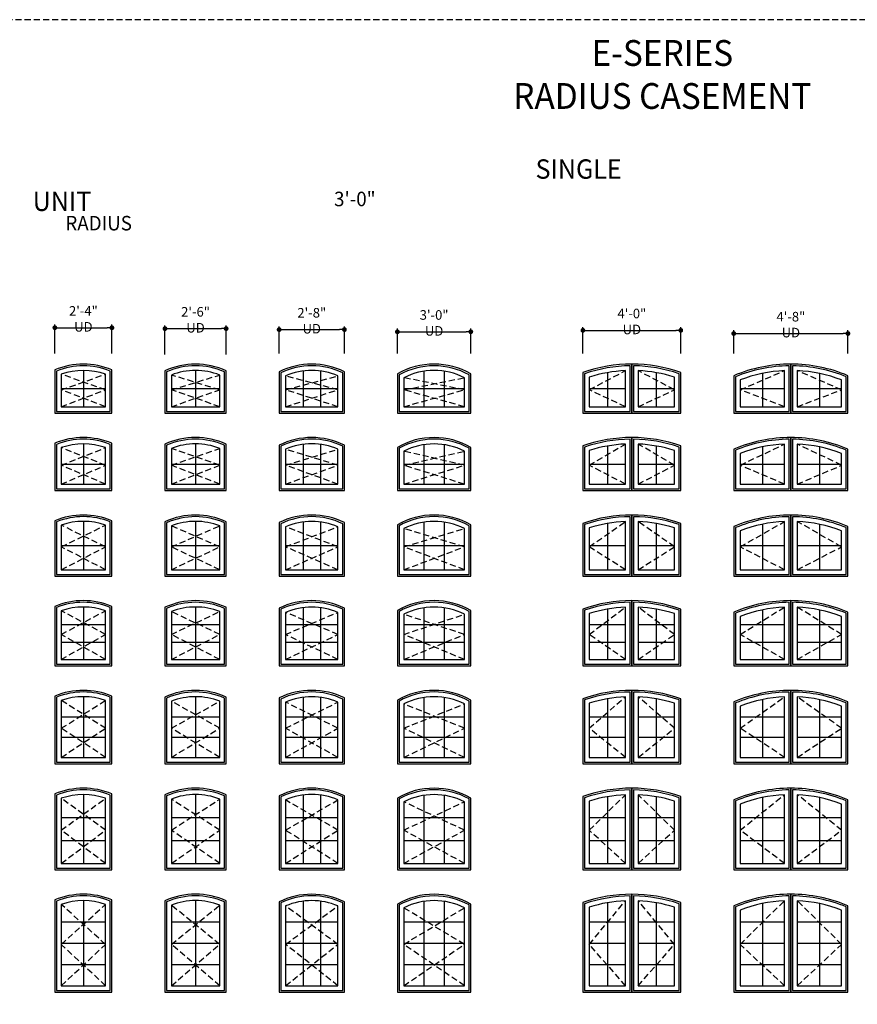
# Model space of a CAD drawing. Extents: x 0 to 3812, y 0 to 982.
# Drawn here: x 2861 to 3272, y 499 to 982 of the extents above; entities that cross this region are included whole.
import ezdxf

# ---------------------------------------------------------------- set-up
doc = ezdxf.new("R2010")
doc.units = 0
doc.header["$LTSCALE"] = 6
doc.header["$MEASUREMENT"] = 0
doc.linetypes.add('DASHED', pattern=[0.75, 0.5, -0.25])
doc.layers.get('0').update_dxf_attribs({"linetype": 'CONTINUOUS'})
doc.layers.get('Defpoints').update_dxf_attribs({"linetype": 'CONTINUOUS', "lineweight": 5})
for name, color, linetype in [('A-ANNO-DIMS', 3, 'CONTINUOUS'), ('A-ANNO-TEXT-TITLE', 4, 'CONTINUOUS'), ('A-GLAZ-ELEV', 6, 'CONTINUOUS'), ('A-GLAZ-ELEV-GRILLE', 3, 'CONTINUOUS'), ('A-GLAZ-ELEV-OPERATION', 1, 'DASHED')]:
    doc.layers.add(name, color=color, linetype=linetype)
doc.layers.add('PLOT VIEW', color=1, linetype='DASHED', plot=False)
doc.styles.add('ROMANS', font='romans', dxfattribs={"width": 0.75})
doc.styles.add('SIMPLEX', font='SIMPLEX.shx', dxfattribs={"width": 0.75})
doc.dimstyles.new('Andersen Section', dxfattribs={"dimscale": 2.5, "dimtxt": 0.09375, "dimasz": 0.046875, "dimexe": 0.03125, "dimexo": 0.0625, "dimgap": 0.03125, "dimtad": 1, "dimdec": 5, "dimzin": 3, "dimdsep": 46, "dimlunit": 4, "dimtxsty": 'SIMPLEX', "dimblk": 'DOT', "dimcen": 0, "dimclrd": 256, "dimclre": 256, "dimadec": 0, "dimazin": 0, "dimtfac": 1, "dimtdec": 5, "dimtmove": 0, "dimatfit": 0, "dimldrblk": 'DOT', "dimfxl": 1, "dimfrac": 2, "dimtolj": 1, "dimtzin": 4, "dimlwd": -1, "dimlwe": -1, "dimarcsym": 0})

# ---------------------------------------------------------------- blocks, each defined once
blk = doc.blocks.new('_DOT')
at = {"color": 0, "linetype": 'ByBlock'}
blk.add_line((-0.5, 0), (-1, 0), dxfattribs=at)
at = {"color": 0, "linetype": 'ByBlock', "const_width": 0.5}
blk.add_lwpolyline([(-0.25, 0, 1), (0.25, 0, 1)], format="xyb", close=True, dxfattribs=at)
blk = doc.blocks.new('*D95')
at = {"layer": 'A-ANNO-DIMS', "transparency": 16777216}
for p, q in [((2878.31, 817.94), (2878.31, 832.22)), ((2906.31, 817.94), (2906.31, 832.22)), ((2880.65, 830.66), (2903.96, 830.66))]:
    blk.add_line(p, q, dxfattribs=at)
at = {"layer": 'Defpoints', "color": 0, "transparency": 16777216}
for p in [(2906.31, 830.66), (2878.31, 814.81), (2906.31, 814.81)]:
    blk.add_point(p, dxfattribs=at)
at = {"layer": 'A-ANNO-DIMS', "transparency": 16777216, "xscale": 2.34375, "yscale": 2.34375, "zscale": 2.34375, "rotation": 180}
blk.add_blockref('_DOT', (2878.31, 830.66), dxfattribs=at)
at = {"layer": 'A-ANNO-DIMS', "transparency": 16777216, "xscale": 2.34375, "yscale": 2.34375, "zscale": 2.34375}
blk.add_blockref('_DOT', (2906.31, 830.66), dxfattribs=at)
at = {"layer": 'A-ANNO-DIMS', "color": 0, "transparency": 16777216, "insert": (2892.31, 835.01), "char_height": 4.6875, "attachment_point": 5, "style": 'SIMPLEX'}
blk.add_mtext('\\A1;2\'-4" UD', dxfattribs=at)
blk = doc.blocks.new('*D96')
at = {"layer": 'A-ANNO-DIMS', "transparency": 16777216}
for p, q in [((2932.31, 817.5), (2932.31, 831.78)), ((2962.31, 817.5), (2962.31, 831.78)), ((2934.65, 830.22), (2959.96, 830.22))]:
    blk.add_line(p, q, dxfattribs=at)
at = {"layer": 'Defpoints', "color": 0, "transparency": 16777216}
for p in [(2962.31, 830.22), (2932.31, 814.37), (2962.31, 814.37)]:
    blk.add_point(p, dxfattribs=at)
at = {"layer": 'A-ANNO-DIMS', "transparency": 16777216, "xscale": 2.34375, "yscale": 2.34375, "zscale": 2.34375, "rotation": 180}
blk.add_blockref('_DOT', (2932.31, 830.22), dxfattribs=at)
at = {"layer": 'A-ANNO-DIMS', "transparency": 16777216, "xscale": 2.34375, "yscale": 2.34375, "zscale": 2.34375}
blk.add_blockref('_DOT', (2962.31, 830.22), dxfattribs=at)
at = {"layer": 'A-ANNO-DIMS', "color": 0, "transparency": 16777216, "insert": (2947.31, 834.57), "char_height": 4.6875, "attachment_point": 5, "style": 'SIMPLEX'}
blk.add_mtext('\\A1;2\'-6" UD', dxfattribs=at)
blk = doc.blocks.new('*D97')
at = {"layer": 'A-ANNO-DIMS', "transparency": 16777216}
for p, q in [((2988.31, 817.94), (2988.31, 831.3)), ((3020.31, 817.94), (3020.31, 831.3)), ((2990.65, 829.74), (3017.96, 829.74))]:
    blk.add_line(p, q, dxfattribs=at)
at = {"layer": 'Defpoints', "color": 0, "transparency": 16777216}
for p in [(3020.31, 829.74), (2988.31, 814.81), (3020.31, 814.81)]:
    blk.add_point(p, dxfattribs=at)
at = {"layer": 'A-ANNO-DIMS', "transparency": 16777216, "xscale": 2.34375, "yscale": 2.34375, "zscale": 2.34375, "rotation": 180}
blk.add_blockref('_DOT', (2988.31, 829.74), dxfattribs=at)
at = {"layer": 'A-ANNO-DIMS', "transparency": 16777216, "xscale": 2.34375, "yscale": 2.34375, "zscale": 2.34375}
blk.add_blockref('_DOT', (3020.31, 829.74), dxfattribs=at)
at = {"layer": 'A-ANNO-DIMS', "color": 0, "transparency": 16777216, "insert": (3004.31, 834.09), "char_height": 4.6875, "attachment_point": 5, "style": 'SIMPLEX'}
blk.add_mtext('\\A1;2\'-8" UD', dxfattribs=at)
blk = doc.blocks.new('*D98')
at = {"layer": 'A-ANNO-DIMS', "transparency": 16777216}
for p, q in [((3046.31, 817.94), (3046.31, 830.23)), ((3048.65, 828.67), (3079.96, 828.67)), ((3082.31, 817.94), (3082.31, 830.23))]:
    blk.add_line(p, q, dxfattribs=at)
at = {"layer": 'Defpoints', "color": 0, "transparency": 16777216}
for p in [(3082.31, 828.67), (3046.31, 814.81), (3082.31, 814.81)]:
    blk.add_point(p, dxfattribs=at)
at = {"layer": 'A-ANNO-DIMS', "transparency": 16777216, "xscale": 2.34375, "yscale": 2.34375, "zscale": 2.34375, "rotation": 180}
blk.add_blockref('_DOT', (3046.31, 828.67), dxfattribs=at)
at = {"layer": 'A-ANNO-DIMS', "transparency": 16777216, "xscale": 2.34375, "yscale": 2.34375, "zscale": 2.34375}
blk.add_blockref('_DOT', (3082.31, 828.67), dxfattribs=at)
at = {"layer": 'A-ANNO-DIMS', "color": 0, "transparency": 16777216, "insert": (3064.31, 833.02), "char_height": 4.6875, "attachment_point": 5, "style": 'SIMPLEX'}
blk.add_mtext('\\A1;3\'-0" UD', dxfattribs=at)
blk = doc.blocks.new('*D99')
at = {"layer": 'A-ANNO-DIMS', "transparency": 16777216}
for p, q in [((3137.29, 817.94), (3137.29, 830.94)), ((3185.29, 817.94), (3185.29, 830.94)), ((3139.64, 829.37), (3182.95, 829.37))]:
    blk.add_line(p, q, dxfattribs=at)
at = {"layer": 'Defpoints', "color": 0, "transparency": 16777216}
for p in [(3185.29, 829.37), (3137.29, 814.81), (3185.29, 814.81)]:
    blk.add_point(p, dxfattribs=at)
at = {"layer": 'A-ANNO-DIMS', "transparency": 16777216, "xscale": 2.34375, "yscale": 2.34375, "zscale": 2.34375, "rotation": 180}
blk.add_blockref('_DOT', (3137.29, 829.37), dxfattribs=at)
at = {"layer": 'A-ANNO-DIMS', "transparency": 16777216, "xscale": 2.34375, "yscale": 2.34375, "zscale": 2.34375}
blk.add_blockref('_DOT', (3185.29, 829.37), dxfattribs=at)
at = {"layer": 'A-ANNO-DIMS', "color": 0, "transparency": 16777216, "insert": (3161.29, 833.73), "char_height": 4.6875, "attachment_point": 5, "style": 'SIMPLEX'}
blk.add_mtext('\\A1;4\'-0" UD', dxfattribs=at)
blk = doc.blocks.new('*D100')
at = {"layer": 'A-ANNO-DIMS', "transparency": 16777216}
for p, q in [((3211.29, 817.94), (3211.29, 829.39)), ((3213.64, 827.82), (3264.95, 827.82)), ((3267.29, 817.94), (3267.29, 829.39))]:
    blk.add_line(p, q, dxfattribs=at)
at = {"layer": 'Defpoints', "color": 0, "transparency": 16777216}
for p in [(3267.29, 827.82), (3211.29, 814.81), (3267.29, 814.81)]:
    blk.add_point(p, dxfattribs=at)
at = {"layer": 'A-ANNO-DIMS', "transparency": 16777216, "xscale": 2.34375, "yscale": 2.34375, "zscale": 2.34375, "rotation": 180}
blk.add_blockref('_DOT', (3211.29, 827.82), dxfattribs=at)
at = {"layer": 'A-ANNO-DIMS', "transparency": 16777216, "xscale": 2.34375, "yscale": 2.34375, "zscale": 2.34375}
blk.add_blockref('_DOT', (3267.29, 827.82), dxfattribs=at)
at = {"layer": 'A-ANNO-DIMS', "color": 0, "transparency": 16777216, "insert": (3239.29, 832.18), "char_height": 4.6875, "attachment_point": 5, "style": 'SIMPLEX'}
blk.add_mtext('\\A1;4\'-8" UD', dxfattribs=at)

msp = doc.modelspace()

# ---------------------------------------------------------------- linework, layer by layer
at = {"layer": 'A-GLAZ-ELEV'}
for points in [[(2878.305758, 788.804562), (2906.305758, 788.804562), (2906.305758, 809.97081, 0.202410864), (2878.305758, 809.97081)], [(2879.133858, 789.617062), (2905.477658, 789.617062), (2905.477658, 809.433708, 0.1942281234), (2879.133858, 809.433708)], [(2932.305758, 788.804562), (2962.305758, 788.804562), (2962.305758, 809.530698, 0.2182575771), (2932.305758, 809.530698)], [(2933.133858, 789.617062), (2961.477658, 789.617062), (2961.477658, 809.011974, 0.2102814518), (2933.133858, 809.011974)], [(2988.305758, 788.804562), (3020.305758, 788.804562), (3020.305758, 809.053593, 0.2344355629), (2988.305758, 809.053593)], [(2989.133858, 789.617062), (3019.477658, 789.617062), (3019.477658, 808.553162, 0.2266624435), (2989.133858, 808.553162)], [(3046.305758, 788.804562), (3082.305758, 788.804562), (3082.305758, 807.981476, 0.2679491924), (3046.305758, 807.981476)], [(3047.133858, 789.617062), (3081.477658, 789.617062), (3081.477658, 807.517523, 0.2605732888), (3047.133858, 807.517523)], [(3137.291396, 788.804562), (3161.291396, 788.804562), (3161.291396, 812.804562, 0.0851642332), (3137.291396, 808.686813)], [(3138.119496, 789.617062), (3160.463296, 789.617062), (3160.463296, 811.987245, 0.0801492232), (3138.119496, 808.115209)], [(3161.291396, 788.804562), (3185.291396, 788.804562), (3185.291396, 808.686813, 0.0851642332), (3161.291396, 812.804562)], [(3162.119496, 789.617062), (3184.463296, 789.617062), (3184.463296, 808.115209, 0.0801492232), (3162.119496, 811.987245)], [(3211.291396, 788.804562), (3239.291396, 788.804562), (3239.291396, 812.804562, 0.1001895376), (3211.291396, 807.137057)], [(3212.119496, 789.617062), (3238.463296, 789.617062), (3238.463296, 811.987245, 0.0952859012), (3212.119496, 806.602343)], [(3239.291396, 788.804562), (3267.291396, 788.804562), (3267.291396, 807.137057, 0.1001895376), (3239.291396, 812.804562)], [(3240.119496, 789.617062), (3266.463296, 789.617062), (3266.463296, 806.602343, 0.0952859012), (3240.119496, 811.987245)], [(2881.446358, 791.929562), (2903.165158, 791.929562), (2903.165158, 807.83421, 0.1699313013), (2881.446358, 807.83421)], [(2935.446358, 791.929562), (2959.165158, 791.929562), (2959.165158, 807.465942, 0.1866552658), (2935.446358, 807.465942)], [(2991.446358, 791.929562), (3017.165158, 791.929562), (3017.165158, 807.060164, 0.2036951903), (2991.446358, 807.060164)], [(3049.446358, 791.929562), (3079.165158, 791.929562), (3079.165158, 806.129702, 0.238896567), (3049.446358, 806.129702)], [(3140.431996, 791.929562), (3158.150796, 791.929562), (3158.150796, 809.607921, 0.0656130505), (3140.431996, 806.444877)], [(3164.431996, 791.929562), (3182.150796, 791.929562), (3182.150796, 806.444877, 0.0656130505), (3164.431996, 809.607921)], [(3214.431996, 791.929562), (3236.150796, 791.929562), (3236.150796, 809.607921, 0.0810910337), (3214.431996, 805.036764)], [(3242.431996, 791.929562), (3264.150796, 791.929562), (3264.150796, 805.036764, 0.0810910337), (3242.431996, 809.607921)], [(2878.305758, 750.804562), (2906.305758, 750.804562), (2906.305758, 773.97081, 0.202410864), (2878.305758, 773.97081)], [(2879.133858, 751.617062), (2905.477658, 751.617062), (2905.477658, 773.433708, 0.1942281234), (2879.133858, 773.433708)], [(2881.446358, 753.929562), (2903.165158, 753.929562), (2903.165158, 771.83421, 0.1699313013), (2881.446358, 771.83421)], [(2932.305758, 750.804562), (2962.305758, 750.804562), (2962.305758, 773.530698, 0.2182575771), (2932.305758, 773.530698)], [(2933.133858, 751.617062), (2961.477658, 751.617062), (2961.477658, 773.011974, 0.2102814518), (2933.133858, 773.011974)], [(2935.446358, 753.929562), (2959.165158, 753.929562), (2959.165158, 771.465942, 0.1866552658), (2935.446358, 771.465942)], [(2988.305758, 750.804562), (3020.305758, 750.804562), (3020.305758, 773.053593, 0.2344355629), (2988.305758, 773.053593)], [(2989.133858, 751.617062), (3019.477658, 751.617062), (3019.477658, 772.553162, 0.2266624435), (2989.133858, 772.553162)], [(2991.446358, 753.929562), (3017.165158, 753.929562), (3017.165158, 771.060164, 0.2036951903), (2991.446358, 771.060164)], [(3046.305758, 750.804562), (3082.305758, 750.804562), (3082.305758, 771.981476, 0.2679491924), (3046.305758, 771.981476)], [(3047.133858, 751.617062), (3081.477658, 751.617062), (3081.477658, 771.517523, 0.2605732888), (3047.133858, 771.517523)], [(3049.446358, 753.929562), (3079.165158, 753.929562), (3079.165158, 770.129702, 0.238896567), (3049.446358, 770.129702)], [(3137.291396, 750.804562), (3161.291396, 750.804562), (3161.291396, 776.804562, 0.0851642332), (3137.291396, 772.686813)], [(3138.119496, 751.617062), (3160.463296, 751.617062), (3160.463296, 775.987245, 0.0801492232), (3138.119496, 772.115209)], [(3140.431996, 753.929562), (3158.150796, 753.929562), (3158.150796, 773.607921, 0.0656130505), (3140.431996, 770.444877)], [(3161.291396, 750.804562), (3185.291396, 750.804562), (3185.291396, 772.686813, 0.0851642332), (3161.291396, 776.804562)], [(3162.119496, 751.617062), (3184.463296, 751.617062), (3184.463296, 772.115209, 0.0801492232), (3162.119496, 775.987245)], [(3164.431996, 753.929562), (3182.150796, 753.929562), (3182.150796, 770.444877, 0.0656130505), (3164.431996, 773.607921)], [(3211.291396, 750.804562), (3239.291396, 750.804562), (3239.291396, 776.804562, 0.1001895376), (3211.291396, 771.137057)], [(3212.119496, 751.617062), (3238.463296, 751.617062), (3238.463296, 775.987245, 0.0952859012), (3212.119496, 770.602343)], [(3214.431996, 753.929562), (3236.150796, 753.929562), (3236.150796, 773.607921, 0.0810910337), (3214.431996, 769.036764)], [(3239.291396, 750.804562), (3267.291396, 750.804562), (3267.291396, 771.137057, 0.1001895376), (3239.291396, 776.804562)], [(3240.119496, 751.617062), (3266.463296, 751.617062), (3266.463296, 770.602343, 0.0952859012), (3240.119496, 775.987245)], [(3242.431996, 753.929562), (3264.150796, 753.929562), (3264.150796, 769.036764, 0.0810910337), (3242.431996, 773.607921)], [(2878.305758, 708.804562), (2906.305758, 708.804562), (2906.305758, 735.97081, 0.202410864), (2878.305758, 735.97081)], [(2879.133858, 709.617062), (2905.477658, 709.617062), (2905.477658, 735.433708, 0.1942281234), (2879.133858, 735.433708)], [(2881.446358, 711.929562), (2903.165158, 711.929562), (2903.165158, 733.83421, 0.1699313013), (2881.446358, 733.83421)], [(2932.305758, 708.804562), (2962.305758, 708.804562), (2962.305758, 735.530698, 0.2182575771), (2932.305758, 735.530698)], [(2933.133858, 709.617062), (2961.477658, 709.617062), (2961.477658, 735.011974, 0.2102814518), (2933.133858, 735.011974)], [(2935.446358, 711.929562), (2959.165158, 711.929562), (2959.165158, 733.465942, 0.1866552658), (2935.446358, 733.465942)], [(2988.305758, 708.804562), (3020.305758, 708.804562), (3020.305758, 735.053593, 0.2344355629), (2988.305758, 735.053593)], [(2989.133858, 709.617062), (3019.477658, 709.617062), (3019.477658, 734.553162, 0.2266624435), (2989.133858, 734.553162)], [(2991.446358, 711.929562), (3017.165158, 711.929562), (3017.165158, 733.060164, 0.2036951903), (2991.446358, 733.060164)], [(3046.305758, 708.804562), (3082.305758, 708.804562), (3082.305758, 733.981476, 0.2679491924), (3046.305758, 733.981476)], [(3047.133858, 709.617062), (3081.477658, 709.617062), (3081.477658, 733.517523, 0.2605732888), (3047.133858, 733.517523)], [(3049.446358, 711.929562), (3079.165158, 711.929562), (3079.165158, 732.129702, 0.238896567), (3049.446358, 732.129702)], [(3137.291396, 708.804562), (3161.291396, 708.804562), (3161.291396, 738.804562, 0.0851642332), (3137.291396, 734.686813)], [(3138.119496, 709.617062), (3160.463296, 709.617062), (3160.463296, 737.987245, 0.0801492232), (3138.119496, 734.115209)], [(3140.431996, 711.929562), (3158.150796, 711.929562), (3158.150796, 735.607921, 0.0656130505), (3140.431996, 732.444877)], [(3161.291396, 708.804562), (3185.291396, 708.804562), (3185.291396, 734.686813, 0.0851642332), (3161.291396, 738.804562)], [(3162.119496, 709.617062), (3184.463296, 709.617062), (3184.463296, 734.115209, 0.0801492232), (3162.119496, 737.987245)], [(3164.431996, 711.929562), (3182.150796, 711.929562), (3182.150796, 732.444877, 0.0656130505), (3164.431996, 735.607921)], [(3211.291396, 708.804562), (3239.291396, 708.804562), (3239.291396, 738.804562, 0.1001895376), (3211.291396, 733.137057)], [(3212.119496, 709.617062), (3238.463296, 709.617062), (3238.463296, 737.987245, 0.0952859012), (3212.119496, 732.602343)], [(3214.431996, 711.929562), (3236.150796, 711.929562), (3236.150796, 735.607921, 0.0810910337), (3214.431996, 731.036764)], [(3239.291396, 708.804562), (3267.291396, 708.804562), (3267.291396, 733.137057, 0.1001895376), (3239.291396, 738.804562)], [(3240.119496, 709.617062), (3266.463296, 709.617062), (3266.463296, 732.602343, 0.0952859012), (3240.119496, 737.987245)], [(3242.431996, 711.929562), (3264.150796, 711.929562), (3264.150796, 731.036764, 0.0810910337), (3242.431996, 735.607921)], [(2878.305758, 664.804562), (2906.305758, 664.804562), (2906.305758, 693.97081, 0.202410864), (2878.305758, 693.97081)], [(2879.133858, 665.617062), (2905.477658, 665.617062), (2905.477658, 693.433708, 0.1942281234), (2879.133858, 693.433708)], [(2932.305758, 664.804562), (2962.305758, 664.804562), (2962.305758, 693.530698, 0.2182575771), (2932.305758, 693.530698)], [(2933.133858, 665.617062), (2961.477658, 665.617062), (2961.477658, 693.011974, 0.2102814518), (2933.133858, 693.011974)], [(2988.305758, 664.804562), (3020.305758, 664.804562), (3020.305758, 693.053593, 0.2344355629), (2988.305758, 693.053593)], [(2989.133858, 665.617062), (3019.477658, 665.617062), (3019.477658, 692.553162, 0.2266624435), (2989.133858, 692.553162)], [(3046.305758, 664.804562), (3082.305758, 664.804562), (3082.305758, 691.981476, 0.2679491924), (3046.305758, 691.981476)], [(3047.133858, 665.617062), (3081.477658, 665.617062), (3081.477658, 691.517523, 0.2605732888), (3047.133858, 691.517523)], [(3137.291396, 664.804562), (3161.291396, 664.804562), (3161.291396, 696.804562, 0.0851642332), (3137.291396, 692.686813)], [(3138.119496, 665.617062), (3160.463296, 665.617062), (3160.463296, 695.987245, 0.0801492232), (3138.119496, 692.115209)], [(3161.291396, 664.804562), (3185.291396, 664.804562), (3185.291396, 692.686813, 0.0851642332), (3161.291396, 696.804562)], [(3162.119496, 665.617062), (3184.463296, 665.617062), (3184.463296, 692.115209, 0.0801492232), (3162.119496, 695.987245)], [(3211.291396, 664.804562), (3239.291396, 664.804562), (3239.291396, 696.804562, 0.1001895376), (3211.291396, 691.137057)], [(3212.119496, 665.617062), (3238.463296, 665.617062), (3238.463296, 695.987245, 0.0952859012), (3212.119496, 690.602343)], [(3239.291396, 664.804562), (3267.291396, 664.804562), (3267.291396, 691.137057, 0.1001895376), (3239.291396, 696.804562)], [(3240.119496, 665.617062), (3266.463296, 665.617062), (3266.463296, 690.602343, 0.0952859012), (3240.119496, 695.987245)], [(2881.446358, 667.929562), (2903.165158, 667.929562), (2903.165158, 691.83421, 0.1699313013), (2881.446358, 691.83421)], [(2935.446358, 667.929562), (2959.165158, 667.929562), (2959.165158, 691.465942, 0.1866552658), (2935.446358, 691.465942)], [(2991.446358, 667.929562), (3017.165158, 667.929562), (3017.165158, 691.060164, 0.2036951903), (2991.446358, 691.060164)], [(3049.446358, 667.929562), (3079.165158, 667.929562), (3079.165158, 690.129702, 0.238896567), (3049.446358, 690.129702)], [(3140.431996, 667.929562), (3158.150796, 667.929562), (3158.150796, 693.607921, 0.0656130505), (3140.431996, 690.444877)], [(3164.431996, 667.929562), (3182.150796, 667.929562), (3182.150796, 690.444877, 0.0656130505), (3164.431996, 693.607921)], [(3214.431996, 667.929562), (3236.150796, 667.929562), (3236.150796, 693.607921, 0.0810910337), (3214.431996, 689.036764)], [(3242.431996, 667.929562), (3264.150796, 667.929562), (3264.150796, 689.036764, 0.0810910337), (3242.431996, 693.607921)], [(2878.305758, 616.804562), (2906.305758, 616.804562), (2906.305758, 649.97081, 0.202410864), (2878.305758, 649.97081)], [(2879.133858, 617.617062), (2905.477658, 617.617062), (2905.477658, 649.433708, 0.1942281234), (2879.133858, 649.433708)], [(2932.305758, 616.804562), (2962.305758, 616.804562), (2962.305758, 649.530698, 0.2182575771), (2932.305758, 649.530698)], [(2933.133858, 617.617062), (2961.477658, 617.617062), (2961.477658, 649.011974, 0.2102814518), (2933.133858, 649.011974)], [(2988.305758, 616.804562), (3020.305758, 616.804562), (3020.305758, 649.053593, 0.2344355629), (2988.305758, 649.053593)], [(2989.133858, 617.617062), (3019.477658, 617.617062), (3019.477658, 648.553162, 0.2266624435), (2989.133858, 648.553162)], [(3046.305758, 616.804562), (3082.305758, 616.804562), (3082.305758, 647.981476, 0.2679491924), (3046.305758, 647.981476)], [(3047.133858, 617.617062), (3081.477658, 617.617062), (3081.477658, 647.517523, 0.2605732888), (3047.133858, 647.517523)], [(3137.291396, 616.804562), (3161.291396, 616.804562), (3161.291396, 652.804562, 0.0851642332), (3137.291396, 648.686813)], [(3138.119496, 617.617062), (3160.463296, 617.617062), (3160.463296, 651.987245, 0.0801492232), (3138.119496, 648.115209)], [(3161.291396, 616.804562), (3185.291396, 616.804562), (3185.291396, 648.686813, 0.0851642332), (3161.291396, 652.804562)], [(3162.119496, 617.617062), (3184.463296, 617.617062), (3184.463296, 648.115209, 0.0801492232), (3162.119496, 651.987245)], [(3211.291396, 616.804562), (3239.291396, 616.804562), (3239.291396, 652.804562, 0.1001895376), (3211.291396, 647.137057)], [(3212.119496, 617.617062), (3238.463296, 617.617062), (3238.463296, 651.987245, 0.0952859012), (3212.119496, 646.602343)], [(3239.291396, 616.804562), (3267.291396, 616.804562), (3267.291396, 647.137057, 0.1001895376), (3239.291396, 652.804562)], [(3240.119496, 617.617062), (3266.463296, 617.617062), (3266.463296, 646.602343, 0.0952859012), (3240.119496, 651.987245)], [(2881.446358, 619.929562), (2903.165158, 619.929562), (2903.165158, 647.83421, 0.1699313013), (2881.446358, 647.83421)], [(2935.446358, 619.929562), (2959.165158, 619.929562), (2959.165158, 647.465942, 0.1866552658), (2935.446358, 647.465942)], [(2991.446358, 619.929562), (3017.165158, 619.929562), (3017.165158, 647.060164, 0.2036951903), (2991.446358, 647.060164)], [(3049.446358, 619.929562), (3079.165158, 619.929562), (3079.165158, 646.129702, 0.238896567), (3049.446358, 646.129702)], [(3140.431996, 619.929562), (3158.150796, 619.929562), (3158.150796, 649.607921, 0.0656130505), (3140.431996, 646.444877)], [(3164.431996, 619.929562), (3182.150796, 619.929562), (3182.150796, 646.444877, 0.0656130505), (3164.431996, 649.607921)], [(3214.431996, 619.929562), (3236.150796, 619.929562), (3236.150796, 649.607921, 0.0810910337), (3214.431996, 645.036764)], [(3242.431996, 619.929562), (3264.150796, 619.929562), (3264.150796, 645.036764, 0.0810910337), (3242.431996, 649.607921)], [(2878.305758, 564.804562), (2906.305758, 564.804562), (2906.305758, 601.97081, 0.202410864), (2878.305758, 601.97081)], [(2879.133858, 565.617062), (2905.477658, 565.617062), (2905.477658, 601.433708, 0.1942281234), (2879.133858, 601.433708)], [(2932.305758, 564.804562), (2962.305758, 564.804562), (2962.305758, 601.530698, 0.2182575771), (2932.305758, 601.530698)], [(2933.133858, 565.617062), (2961.477658, 565.617062), (2961.477658, 601.011974, 0.2102814518), (2933.133858, 601.011974)], [(2988.305758, 564.804562), (3020.305758, 564.804562), (3020.305758, 601.053593, 0.2344355629), (2988.305758, 601.053593)], [(2989.133858, 565.617062), (3019.477658, 565.617062), (3019.477658, 600.553162, 0.2266624435), (2989.133858, 600.553162)], [(3046.305758, 564.804562), (3082.305758, 564.804562), (3082.305758, 599.981476, 0.2679491924), (3046.305758, 599.981476)], [(3047.133858, 565.617062), (3081.477658, 565.617062), (3081.477658, 599.517523, 0.2605732888), (3047.133858, 599.517523)], [(3137.291396, 564.804562), (3161.291396, 564.804562), (3161.291396, 604.804562, 0.0851642332), (3137.291396, 600.686813)], [(3138.119496, 565.617062), (3160.463296, 565.617062), (3160.463296, 603.987245, 0.0801492232), (3138.119496, 600.115209)], [(3161.291396, 564.804562), (3185.291396, 564.804562), (3185.291396, 600.686813, 0.0851642332), (3161.291396, 604.804562)], [(3162.119496, 565.617062), (3184.463296, 565.617062), (3184.463296, 600.115209, 0.0801492232), (3162.119496, 603.987245)], [(3211.291396, 564.804562), (3239.291396, 564.804562), (3239.291396, 604.804562, 0.1001895376), (3211.291396, 599.137057)], [(3212.119496, 565.617062), (3238.463296, 565.617062), (3238.463296, 603.987245, 0.0952859012), (3212.119496, 598.602343)], [(3239.291396, 564.804562), (3267.291396, 564.804562), (3267.291396, 599.137057, 0.1001895376), (3239.291396, 604.804562)], [(3240.119496, 565.617062), (3266.463296, 565.617062), (3266.463296, 598.602343, 0.0952859012), (3240.119496, 603.987245)], [(2881.446358, 567.929562), (2903.165158, 567.929562), (2903.165158, 599.83421, 0.1699313013), (2881.446358, 599.83421)], [(2935.446358, 567.929562), (2959.165158, 567.929562), (2959.165158, 599.465942, 0.1866552658), (2935.446358, 599.465942)], [(2991.446358, 567.929562), (3017.165158, 567.929562), (3017.165158, 599.060164, 0.2036951903), (2991.446358, 599.060164)], [(3049.446358, 567.929562), (3079.165158, 567.929562), (3079.165158, 598.129702, 0.238896567), (3049.446358, 598.129702)], [(3140.431996, 567.929562), (3158.150796, 567.929562), (3158.150796, 601.607921, 0.0656130505), (3140.431996, 598.444877)], [(3164.431996, 567.929562), (3182.150796, 567.929562), (3182.150796, 598.444877, 0.0656130505), (3164.431996, 601.607921)], [(3214.431996, 567.929562), (3236.150796, 567.929562), (3236.150796, 601.607921, 0.0810910337), (3214.431996, 597.036764)], [(3242.431996, 567.929562), (3264.150796, 567.929562), (3264.150796, 597.036764, 0.0810910337), (3242.431996, 601.607921)], [(2878.305758, 504.804562), (2906.305758, 504.804562), (2906.305758, 549.97081, 0.202410864), (2878.305758, 549.97081)], [(2879.133858, 505.617062), (2905.477658, 505.617062), (2905.477658, 549.433708, 0.1942281234), (2879.133858, 549.433708)], [(2932.305758, 504.804562), (2962.305758, 504.804562), (2962.305758, 549.530698, 0.2182575771), (2932.305758, 549.530698)], [(2933.133858, 505.617062), (2961.477658, 505.617062), (2961.477658, 549.011974, 0.2102814518), (2933.133858, 549.011974)], [(2988.305758, 504.804562), (3020.305758, 504.804562), (3020.305758, 549.053593, 0.2344355629), (2988.305758, 549.053593)], [(2989.133858, 505.617062), (3019.477658, 505.617062), (3019.477658, 548.553162, 0.2266624435), (2989.133858, 548.553162)], [(3046.305758, 504.804562), (3082.305758, 504.804562), (3082.305758, 547.981476, 0.2679491924), (3046.305758, 547.981476)], [(3047.133858, 505.617062), (3081.477658, 505.617062), (3081.477658, 547.517523, 0.2605732888), (3047.133858, 547.517523)], [(3137.291396, 504.804562), (3161.291396, 504.804562), (3161.291396, 552.804562, 0.0851642332), (3137.291396, 548.686813)], [(3138.119496, 505.617062), (3160.463296, 505.617062), (3160.463296, 551.987245, 0.0801492232), (3138.119496, 548.115209)], [(3161.291396, 504.804562), (3185.291396, 504.804562), (3185.291396, 548.686813, 0.0851642332), (3161.291396, 552.804562)], [(3162.119496, 505.617062), (3184.463296, 505.617062), (3184.463296, 548.115209, 0.0801492232), (3162.119496, 551.987245)], [(3211.291396, 504.804562), (3239.291396, 504.804562), (3239.291396, 552.804562, 0.1001895376), (3211.291396, 547.137057)], [(3212.119496, 505.617062), (3238.463296, 505.617062), (3238.463296, 551.987245, 0.0952859012), (3212.119496, 546.602343)], [(3239.291396, 504.804562), (3267.291396, 504.804562), (3267.291396, 547.137057, 0.1001895376), (3239.291396, 552.804562)], [(3240.119496, 505.617062), (3266.463296, 505.617062), (3266.463296, 546.602343, 0.0952859012), (3240.119496, 551.987245)], [(2881.446358, 507.929562), (2903.165158, 507.929562), (2903.165158, 547.83421, 0.1699313013), (2881.446358, 547.83421)], [(2935.446358, 507.929562), (2959.165158, 507.929562), (2959.165158, 547.465942, 0.1866552658), (2935.446358, 547.465942)], [(2991.446358, 507.929562), (3017.165158, 507.929562), (3017.165158, 547.060164, 0.2036951903), (2991.446358, 547.060164)], [(3049.446358, 507.929562), (3079.165158, 507.929562), (3079.165158, 546.129702, 0.238896567), (3049.446358, 546.129702)], [(3140.431996, 507.929562), (3158.150796, 507.929562), (3158.150796, 549.607921, 0.0656130505), (3140.431996, 546.444877)], [(3164.431996, 507.929562), (3182.150796, 507.929562), (3182.150796, 546.444877, 0.0656130505), (3164.431996, 549.607921)], [(3214.431996, 507.929562), (3236.150796, 507.929562), (3236.150796, 549.607921, 0.0810910337), (3214.431996, 545.036764)], [(3242.431996, 507.929562), (3264.150796, 507.929562), (3264.150796, 545.036764, 0.0810910337), (3242.431996, 549.607921)]]:
    msp.add_lwpolyline(points, format="xyb", close=True, dxfattribs=at)
at = {"layer": 'A-GLAZ-ELEV-GRILLE'}
for p, q in [((2892.305758, 809.679562), (2892.305758, 791.929562)), ((2947.305758, 809.679562), (2947.305758, 791.929562)), ((3000.019291, 809.398914), (3000.019291, 791.929562)), ((3008.592225, 809.398914), (3008.592225, 791.929562)), ((3059.352625, 809.304286), (3059.352625, 791.929562)), ((3069.258891, 809.304286), (3069.258891, 791.929562)), ((3149.291396, 808.626134), (3149.291396, 791.929562)), ((3173.291396, 808.626134), (3173.291396, 791.929562)), ((3225.291396, 808.241685), (3225.291396, 791.929562)), ((3253.291396, 808.241685), (3253.291396, 791.929562)), ((2881.446358, 800.804562), (2903.165158, 800.804562)), ((2935.446358, 800.804562), (2959.165158, 800.804562)), ((2991.446358, 800.804562), (3017.165158, 800.804562)), ((3049.446358, 800.804562), (3079.165158, 800.804562)), ((3140.431996, 800.804562), (3158.150796, 800.804562)), ((3164.431996, 800.804562), (3182.150796, 800.804562)), ((3214.431996, 800.804562), (3236.150796, 800.804562)), ((3242.431996, 800.804562), (3264.150796, 800.804562)), ((2892.305758, 773.679562), (2892.305758, 753.929562)), ((2947.305758, 773.679562), (2947.305758, 753.929562)), ((3000.019291, 773.398914), (3000.019291, 753.929562)), ((3008.592225, 773.398914), (3008.592225, 753.929562)), ((3059.352625, 773.304286), (3059.352625, 753.929562)), ((3069.258891, 773.304286), (3069.258891, 753.929562)), ((3149.291396, 772.626134), (3149.291396, 753.929562)), ((3173.291396, 772.626134), (3173.291396, 753.929562)), ((3225.291396, 772.241685), (3225.291396, 753.929562)), ((3253.291396, 772.241685), (3253.291396, 753.929562)), ((2881.446358, 763.804562), (2903.165158, 763.804562)), ((2935.446358, 763.804562), (2959.165158, 763.804562)), ((2991.446358, 763.804562), (3017.165158, 763.804562)), ((3049.446358, 763.804562), (3079.165158, 763.804562)), ((3140.431996, 763.804562), (3158.150796, 763.804562)), ((3164.431996, 763.804562), (3182.150796, 763.804562)), ((3214.431996, 763.804562), (3236.150796, 763.804562)), ((3242.431996, 763.804562), (3264.150796, 763.804562)), ((2892.305758, 735.679562), (2892.305758, 711.929562)), ((2947.305758, 735.679562), (2947.305758, 711.929562)), ((3000.019291, 735.398914), (3000.019291, 711.929562)), ((3008.592225, 735.398914), (3008.592225, 711.929562)), ((3059.352625, 735.304286), (3059.352625, 711.929562)), ((3069.258891, 735.304286), (3069.258891, 711.929562)), ((3149.291396, 734.626134), (3149.291396, 711.929562)), ((3173.291396, 734.626134), (3173.291396, 711.929562)), ((3225.291396, 734.241685), (3225.291396, 711.929562)), ((3253.291396, 734.241685), (3253.291396, 711.929562)), ((2881.446358, 723.804562), (2903.165158, 723.804562)), ((2935.446358, 723.804562), (2959.165158, 723.804562)), ((2991.446358, 723.804562), (3017.165158, 723.804562)), ((3049.446358, 723.804562), (3079.165158, 723.804562)), ((3140.431996, 723.804562), (3158.150796, 723.804562)), ((3164.431996, 723.804562), (3182.150796, 723.804562)), ((3214.431996, 723.804562), (3236.150796, 723.804562)), ((3242.431996, 723.804562), (3264.150796, 723.804562)), ((2892.305758, 693.679562), (2892.305758, 667.929562)), ((2947.305758, 693.679562), (2947.305758, 667.929562)), ((3000.019291, 693.398914), (3000.019291, 667.929562)), ((3008.592225, 693.398914), (3008.592225, 667.929562)), ((3059.352625, 693.304286), (3059.352625, 667.929562)), ((3069.258891, 693.304286), (3069.258891, 667.929562)), ((3149.291396, 692.626134), (3149.291396, 667.929562)), ((3173.291396, 692.626134), (3173.291396, 667.929562)), ((3225.291396, 692.241685), (3225.291396, 667.929562)), ((3253.291396, 692.241685), (3253.291396, 667.929562)), ((2881.446358, 685.117062), (2903.165158, 685.117062)), ((2935.446358, 685.117062), (2959.165158, 685.117062)), ((2991.446358, 685.117062), (3017.165158, 685.117062)), ((3049.446358, 685.117062), (3079.165158, 685.117062)), ((3140.431996, 685.117062), (3158.150796, 685.117062)), ((3164.431996, 685.117062), (3182.150796, 685.117062)), ((3214.431996, 685.117062), (3236.150796, 685.117062)), ((3242.431996, 685.117062), (3264.150796, 685.117062)), ((2881.446358, 676.492062), (2903.165158, 676.492062)), ((2935.446358, 676.492062), (2959.165158, 676.492062)), ((2991.446358, 676.492062), (3017.165158, 676.492062)), ((3049.446358, 676.492062), (3079.165158, 676.492062)), ((3140.431996, 676.492062), (3158.150796, 676.492062)), ((3164.431996, 676.492062), (3182.150796, 676.492062)), ((3214.431996, 676.492062), (3236.150796, 676.492062)), ((3242.431996, 676.492062), (3264.150796, 676.492062)), ((2892.305758, 649.679562), (2892.305758, 619.929562)), ((2947.305758, 649.679562), (2947.305758, 619.929562)), ((3000.019291, 649.398914), (3000.019291, 619.929562)), ((3008.592225, 649.398914), (3008.592225, 619.929562)), ((3059.352625, 649.304286), (3059.352625, 619.929562)), ((3069.258891, 649.304286), (3069.258891, 619.929562)), ((3149.291396, 648.626134), (3149.291396, 619.929562)), ((3173.291396, 648.626134), (3173.291396, 619.929562)), ((3225.291396, 648.241685), (3225.291396, 619.929562)), ((3253.291396, 648.241685), (3253.291396, 619.929562)), ((2881.446358, 639.783728), (2903.165158, 639.783728)), ((2935.446358, 639.783728), (2959.165158, 639.783728)), ((2991.446358, 639.783728), (3017.165158, 639.783728)), ((3049.446358, 639.783728), (3079.165158, 639.783728)), ((3140.431996, 639.783728), (3158.150796, 639.783728)), ((3164.431996, 639.783728), (3182.150796, 639.783728)), ((3214.431996, 639.783728), (3236.150796, 639.783728)), ((3242.431996, 639.783728), (3264.150796, 639.783728)), ((2881.446358, 629.825395), (2903.165158, 629.825395)), ((2935.446358, 629.825395), (2959.165158, 629.825395)), ((2991.446358, 629.825395), (3017.165158, 629.825395)), ((3049.446358, 629.825395), (3079.165158, 629.825395)), ((3140.431996, 629.825395), (3158.150796, 629.825395)), ((3164.431996, 629.825395), (3182.150796, 629.825395)), ((3214.431996, 629.825395), (3236.150796, 629.825395)), ((3242.431996, 629.825395), (3264.150796, 629.825395)), ((2892.305758, 601.679562), (2892.305758, 567.929562)), ((2947.305758, 601.679562), (2947.305758, 567.929562)), ((3000.019291, 601.398914), (3000.019291, 567.929562)), ((3008.592225, 601.398914), (3008.592225, 567.929562)), ((3059.352625, 601.304286), (3059.352625, 567.929562)), ((3069.258891, 601.304286), (3069.258891, 567.929562)), ((3149.291396, 600.626134), (3149.291396, 567.929562)), ((3173.291396, 600.626134), (3173.291396, 567.929562)), ((3225.291396, 600.241685), (3225.291396, 567.929562)), ((3253.291396, 600.241685), (3253.291396, 567.929562)), ((2881.446358, 590.450395), (2903.165158, 590.450395)), ((2935.446358, 590.450395), (2959.165158, 590.450395)), ((2991.446358, 590.450395), (3017.165158, 590.450395)), ((3049.446358, 590.450395), (3079.165158, 590.450395)), ((3140.431996, 590.450395), (3158.150796, 590.450395)), ((3164.431996, 590.450395), (3182.150796, 590.450395)), ((3214.431996, 590.450395), (3236.150796, 590.450395)), ((3242.431996, 590.450395), (3264.150796, 590.450395)), ((2881.446358, 579.158728), (2903.165158, 579.158728)), ((2935.446358, 579.158728), (2959.165158, 579.158728)), ((2991.446358, 579.158728), (3017.165158, 579.158728)), ((3049.446358, 579.158728), (3079.165158, 579.158728)), ((3140.431996, 579.158728), (3158.150796, 579.158728)), ((3164.431996, 579.158728), (3182.150796, 579.158728)), ((3214.431996, 579.158728), (3236.150796, 579.158728)), ((3242.431996, 579.158728), (3264.150796, 579.158728)), ((2892.305758, 549.679562), (2892.305758, 507.929562)), ((2947.305758, 549.679562), (2947.305758, 507.929562)), ((3000.019291, 549.398914), (3000.019291, 507.929562)), ((3008.592225, 549.398914), (3008.592225, 507.929562)), ((3059.352625, 549.304286), (3059.352625, 507.929562)), ((3069.258891, 549.304286), (3069.258891, 507.929562)), ((3149.291396, 548.626134), (3149.291396, 507.929562)), ((3173.291396, 548.626134), (3173.291396, 507.929562)), ((3225.291396, 548.241685), (3225.291396, 507.929562)), ((3253.291396, 548.241685), (3253.291396, 507.929562)), ((2881.446358, 539.273312), (2903.165158, 539.273312)), ((2935.446358, 539.273312), (2959.165158, 539.273312)), ((2991.446358, 539.273312), (3017.165158, 539.273312)), ((3049.446358, 539.273312), (3079.165158, 539.273312)), ((3140.431996, 539.273312), (3158.150796, 539.273312)), ((3164.431996, 539.273312), (3182.150796, 539.273312)), ((3214.431996, 539.273312), (3236.150796, 539.273312)), ((3242.431996, 539.273312), (3264.150796, 539.273312)), ((2881.446358, 528.804562), (2903.165158, 528.804562)), ((2935.446358, 528.804562), (2959.165158, 528.804562)), ((2991.446358, 528.804562), (3017.165158, 528.804562)), ((3049.446358, 528.804562), (3079.165158, 528.804562)), ((3140.431996, 528.804562), (3158.150796, 528.804562)), ((3164.431996, 528.804562), (3182.150796, 528.804562)), ((3214.431996, 528.804562), (3236.150796, 528.804562)), ((3242.431996, 528.804562), (3264.150796, 528.804562)), ((2881.446358, 518.335812), (2903.165158, 518.335812)), ((2935.446358, 518.335812), (2959.165158, 518.335812)), ((2991.446358, 518.335812), (3017.165158, 518.335812)), ((3049.446358, 518.335812), (3079.165158, 518.335812)), ((3140.431996, 518.335812), (3158.150796, 518.335812)), ((3164.431996, 518.335812), (3182.150796, 518.335812)), ((3214.431996, 518.335812), (3236.150796, 518.335812)), ((3242.431996, 518.335812), (3264.150796, 518.335812))]:
    msp.add_line(p, q, dxfattribs=at)
at = {"layer": 'A-GLAZ-ELEV-OPERATION'}
for p, q in [((2903.165158, 800.196438), (2881.446358, 807.83421)), ((2881.446358, 800.196438), (2903.165158, 807.83421)), ((2959.165158, 800.196438), (2935.446358, 807.465942)), ((2935.446358, 800.196438), (2959.165158, 807.465942)), ((3017.165158, 800.196438), (2991.446358, 807.060164)), ((2991.446358, 800.196438), (3017.165158, 807.060164)), ((3140.431996, 800.196438), (3158.150796, 809.607921)), ((3182.150796, 800.196438), (3164.431996, 809.607921)), ((3214.431996, 800.196438), (3236.150796, 809.607921)), ((3264.150796, 800.196438), (3242.431996, 809.607921)), ((3079.165158, 800.196438), (3049.446358, 806.129702)), ((3049.446358, 800.196438), (3079.165158, 806.129702)), ((2881.446358, 791.929562), (2903.165158, 800.196438)), ((2903.165158, 791.929562), (2881.446358, 800.196438)), ((2935.446358, 791.929562), (2959.165158, 800.196438)), ((2959.165158, 791.929562), (2935.446358, 800.196438)), ((2991.446358, 791.929562), (3017.165158, 800.196438)), ((3017.165158, 791.929562), (2991.446358, 800.196438)), ((3049.446358, 791.929562), (3079.165158, 800.196438)), ((3079.165158, 791.929562), (3049.446358, 800.196438)), ((3158.150796, 791.929562), (3140.431996, 800.196438)), ((3164.431996, 791.929562), (3182.150796, 800.196438)), ((3236.150796, 791.929562), (3214.431996, 800.196438)), ((3242.431996, 791.929562), (3264.150796, 800.196438)), ((3140.431996, 763.196438), (3158.150796, 773.607921)), ((3182.150796, 763.196438), (3164.431996, 773.607921)), ((3214.431996, 763.196438), (3236.097778, 773.605481)), ((3264.150796, 763.196438), (3242.485013, 773.605481)), ((2903.165158, 763.196438), (2881.446358, 771.83421)), ((2881.446358, 763.196438), (2903.165158, 771.83421)), ((2959.165158, 763.196438), (2935.446358, 771.465942)), ((2935.446358, 763.196438), (2959.165158, 771.465942)), ((3017.165158, 763.196438), (2991.446358, 771.060164)), ((2991.446358, 763.196438), (3017.165158, 771.060164)), ((3079.165158, 763.196438), (3049.446358, 770.129702)), ((3049.446358, 763.196438), (3079.165158, 770.129702)), ((2881.446358, 753.929562), (2903.165158, 763.196438)), ((2903.165158, 753.929562), (2881.446358, 763.196438)), ((2935.446358, 753.929562), (2959.165158, 763.196438)), ((2959.165158, 753.929562), (2935.446358, 763.196438)), ((2991.446358, 753.929562), (3017.165158, 763.196438)), ((3017.165158, 753.929562), (2991.446358, 763.196438)), ((3049.446358, 753.929562), (3079.165158, 763.196438)), ((3079.165158, 753.929562), (3049.446358, 763.196438)), ((3158.150796, 753.929562), (3140.431996, 763.196438)), ((3164.431996, 753.929562), (3182.150796, 763.196438)), ((3236.150796, 753.929562), (3214.431996, 763.196438)), ((3242.431996, 753.929562), (3264.150796, 763.196438)), ((3140.431996, 723.196438), (3158.150796, 735.607921)), ((3182.150796, 723.196438), (3164.431996, 735.607921)), ((3214.431996, 723.196438), (3236.150796, 735.607921)), ((3264.150796, 723.196438), (3242.431996, 735.607921)), ((2903.165158, 723.196438), (2881.446358, 733.83421)), ((2881.446358, 723.196438), (2903.165158, 733.83421)), ((2959.165158, 723.196438), (2935.446358, 733.465942)), ((2935.446358, 723.196438), (2959.165158, 733.465942)), ((3017.165158, 723.196438), (2991.446358, 733.060164)), ((2991.446358, 723.196438), (3017.165158, 733.060164)), ((3079.165158, 723.196438), (3049.446358, 732.129702)), ((3049.446358, 723.196438), (3079.165158, 732.129702)), ((2881.446358, 711.929562), (2903.165158, 723.196438)), ((2903.165158, 711.929562), (2881.446358, 723.196438)), ((2935.446358, 711.929562), (2959.165158, 723.196438)), ((2959.165158, 711.929562), (2935.446358, 723.196438)), ((2991.446358, 711.929562), (3017.165158, 723.196438)), ((3017.165158, 711.929562), (2991.446358, 723.196438)), ((3049.446358, 711.929562), (3079.165158, 723.196438)), ((3079.165158, 711.929562), (3049.446358, 723.196438)), ((3158.150796, 711.929562), (3140.431996, 723.196438)), ((3164.431996, 711.929562), (3182.150796, 723.196438)), ((3236.150796, 711.929562), (3214.431996, 723.196438)), ((3242.431996, 711.929562), (3264.150796, 723.196438)), ((2903.165158, 680.196438), (2881.446358, 691.83421)), ((2881.446358, 680.196438), (2903.165158, 691.83421)), ((2959.165158, 680.196438), (2935.446358, 691.465942)), ((2935.446358, 680.196438), (2959.165158, 691.465942)), ((3017.165158, 680.196438), (2991.446358, 691.060164)), ((2991.446358, 680.196438), (3017.165158, 691.060164)), ((3140.431996, 680.196438), (3158.150796, 693.607921)), ((3182.150796, 680.196438), (3164.431996, 693.607921)), ((3214.431996, 680.196438), (3236.150796, 693.607921)), ((3264.150796, 680.196438), (3242.431996, 693.607921)), ((3079.165158, 680.196438), (3049.446358, 690.129702)), ((3049.446358, 680.196438), (3079.165158, 690.129702)), ((2881.446358, 667.929562), (2903.165158, 680.196438)), ((2903.165158, 667.929562), (2881.446358, 680.196438)), ((2935.446358, 667.929562), (2959.165158, 680.196438)), ((2959.165158, 667.929562), (2935.446358, 680.196438)), ((2991.446358, 667.929562), (3017.165158, 680.196438)), ((3017.165158, 667.929562), (2991.446358, 680.196438)), ((3049.446358, 667.929562), (3079.165158, 680.196438)), ((3079.165158, 667.929562), (3049.446358, 680.196438)), ((3158.150796, 667.929562), (3140.431996, 680.196438)), ((3164.431996, 667.929562), (3182.150796, 680.196438)), ((3236.150796, 667.929562), (3214.431996, 680.196438)), ((3242.431996, 667.929562), (3264.150796, 680.196438)), ((2903.165158, 634.196438), (2881.446358, 647.83421)), ((2881.446358, 634.196438), (2903.165158, 647.83421)), ((2959.165158, 634.196438), (2935.446358, 647.465942)), ((2935.446358, 634.196438), (2959.165158, 647.465942)), ((3140.431996, 634.196438), (3158.097778, 649.605481)), ((3182.150796, 634.196438), (3164.485013, 649.605481)), ((3214.431996, 634.196438), (3236.150796, 649.607921)), ((3264.150796, 634.196438), (3242.431996, 649.607921)), ((3017.165158, 634.196438), (2991.446358, 647.060164)), ((2991.446358, 634.196438), (3017.165158, 647.060164)), ((3079.165158, 634.196438), (3049.446358, 646.129702)), ((3049.446358, 634.196438), (3079.165158, 646.129702)), ((2881.446358, 619.929562), (2903.165158, 634.196438)), ((2903.165158, 619.929562), (2881.446358, 634.196438)), ((2935.446358, 619.929562), (2959.165158, 634.196438)), ((2959.165158, 619.929562), (2935.446358, 634.196438)), ((2991.446358, 619.929562), (3017.165158, 634.196438)), ((3017.165158, 619.929562), (2991.446358, 634.196438)), ((3049.446358, 619.929562), (3079.165158, 634.196438)), ((3079.165158, 619.929562), (3049.446358, 634.196438)), ((3158.150796, 619.929562), (3140.431996, 634.196438)), ((3164.431996, 619.929562), (3182.150796, 634.196438)), ((3236.150796, 619.929562), (3214.431996, 634.196438)), ((3242.431996, 619.929562), (3264.150796, 634.196438)), ((2903.165158, 584.196438), (2881.446358, 599.83421)), ((2881.446358, 584.196438), (2903.165158, 599.83421)), ((2959.165158, 584.196438), (2935.446358, 599.465942)), ((2935.446358, 584.196438), (2959.165158, 599.465942)), ((3017.165158, 584.196438), (2991.446358, 599.060164)), ((2991.446358, 584.196438), (3017.165158, 599.060164)), ((3140.431996, 584.196438), (3158.150796, 601.607921)), ((3182.150796, 584.196438), (3164.431996, 601.607921)), ((3214.431996, 584.196438), (3236.097778, 601.605481)), ((3264.150796, 584.196438), (3242.485013, 601.605481)), ((3079.165158, 584.196438), (3049.446358, 598.129702)), ((3049.446358, 584.196438), (3079.165158, 598.129702)), ((2881.446358, 567.929562), (2903.165158, 584.196438)), ((2903.165158, 567.929562), (2881.446358, 584.196438)), ((2935.446358, 567.929562), (2959.165158, 584.196438)), ((2959.165158, 567.929562), (2935.446358, 584.196438)), ((2991.446358, 567.929562), (3017.165158, 584.196438)), ((3017.165158, 567.929562), (2991.446358, 584.196438)), ((3049.446358, 567.929562), (3079.165158, 584.196438)), ((3079.165158, 567.929562), (3049.446358, 584.196438)), ((3158.150796, 567.929562), (3140.431996, 584.196438)), ((3164.431996, 567.929562), (3182.150796, 584.196438)), ((3236.150796, 567.929562), (3214.431996, 584.196438)), ((3242.431996, 567.929562), (3264.150796, 584.196438)), ((2903.165158, 528.196438), (2881.446358, 547.83421)), ((2881.446358, 528.196438), (2903.165158, 547.83421)), ((2959.165158, 528.196438), (2935.446358, 547.465942)), ((2935.446358, 528.196438), (2959.165158, 547.465942)), ((3017.165158, 528.196438), (2991.446358, 547.060164)), ((2991.446358, 528.196438), (3017.165158, 547.060164)), ((3079.165158, 528.196438), (3049.446358, 546.129702)), ((3049.446358, 528.196438), (3079.165158, 546.129702)), ((3140.431996, 528.196438), (3158.097778, 549.605481)), ((3182.150796, 528.196438), (3164.485013, 549.605481)), ((3214.431996, 528.196438), (3236.097778, 549.605481)), ((3264.150796, 528.196438), (3242.485013, 549.605481)), ((2881.446358, 507.929562), (2903.165158, 528.196438)), ((2903.165158, 507.929562), (2881.446358, 528.196438)), ((2935.446358, 507.929562), (2959.165158, 528.196438)), ((2959.165158, 507.929562), (2935.446358, 528.196438)), ((2991.446358, 507.929562), (3017.165158, 528.196438)), ((3017.165158, 507.929562), (2991.446358, 528.196438)), ((3049.446358, 507.929562), (3079.165158, 528.196438)), ((3079.165158, 507.929562), (3049.446358, 528.196438)), ((3158.150796, 507.929562), (3140.431996, 528.196438)), ((3164.431996, 507.929562), (3182.150796, 528.196438)), ((3236.150796, 507.929562), (3214.431996, 528.196438)), ((3242.431996, 507.929562), (3264.150796, 528.196438))]:
    msp.add_line(p, q, dxfattribs=at)
at = {"layer": 'PLOT VIEW'}
msp.add_lwpolyline([(3811.50002, 981.750002), (2541.00002, 981.750002), (2541.00002, 0.000002), (3811.50002, 0.000002)], close=True, dxfattribs=at)

# ---------------------------------------------------------------- texts
at = {"layer": 'A-ANNO-TEXT-TITLE', "style": 'ROMANS'}
for s, insert, char_height, width, attachment_point in [('{\\fFranklin Gothic Medium|b0|i0|c0|p34;\\W0.95;\\T1.15;E-SERIES\\PRADIUS CASEMENT}', (3176.25002, 971.750002), 12.65625, 1210, 2), ('\\pi25.982;{\\fFranklin Gothic Medium|b0|i0|c0|p34;\\W0.95;\\T1.15;SINGLE UNIT}', (2867.449236, 913.246401), 9.4921875, 134.62811734, 1), ('\\pi18.513;{\\fFranklin Gothic Medium|b0|i0|c0|p34;\\W0.95;\\T1.15;3\'-0" RADIUS}', (2883.441833, 897.373316), 7.11914062, 100.971088, 1)]:
    msp.add_mtext(s, dxfattribs=dict(at, insert=insert, char_height=char_height, width=width, attachment_point=attachment_point))

# ---------------------------------------------------------------- dimensions: what is measured, and where the dimension line sits
at = {"layer": 'A-ANNO-DIMS'}
for base, p1, p2, picture, middle in [((2906.305758, 830.658085), (2878.305758, 814.81124), (2906.305758, 814.81124), '*D95', (2892.305758, 830.658085)), ((2962.305758, 830.217974), (2932.305758, 814.371128), (2962.305758, 814.371128), '*D96', (2947.305758, 830.217974)), ((3020.305758, 829.740868), (2988.305758, 814.81124), (3020.305758, 814.81124), '*D97', (3004.305758, 829.740868)), ((3185.291396, 829.374088), (3137.291396, 814.81124), (3185.291396, 814.81124), '*D99', (3161.291396, 829.374088)), ((3082.305758, 828.668752), (3046.305758, 814.81124), (3082.305758, 814.81124), '*D98', (3064.305758, 828.668752)), ((3267.291396, 827.824333), (3211.291396, 814.81124), (3267.291396, 814.81124), '*D100', (3239.291396, 827.824333))]:
    dim = msp.add_linear_dim(base=base, p1=p1, p2=p2, text='<> UD', dimstyle='Andersen Section', override={"dimscale": 50}, dxfattribs=at)
    dim.commit()
    dim.dimension.update_dxf_attribs({"geometry": picture, "text_midpoint": middle, "dimtype": 160})

doc.saveas('drawing.dxf')
